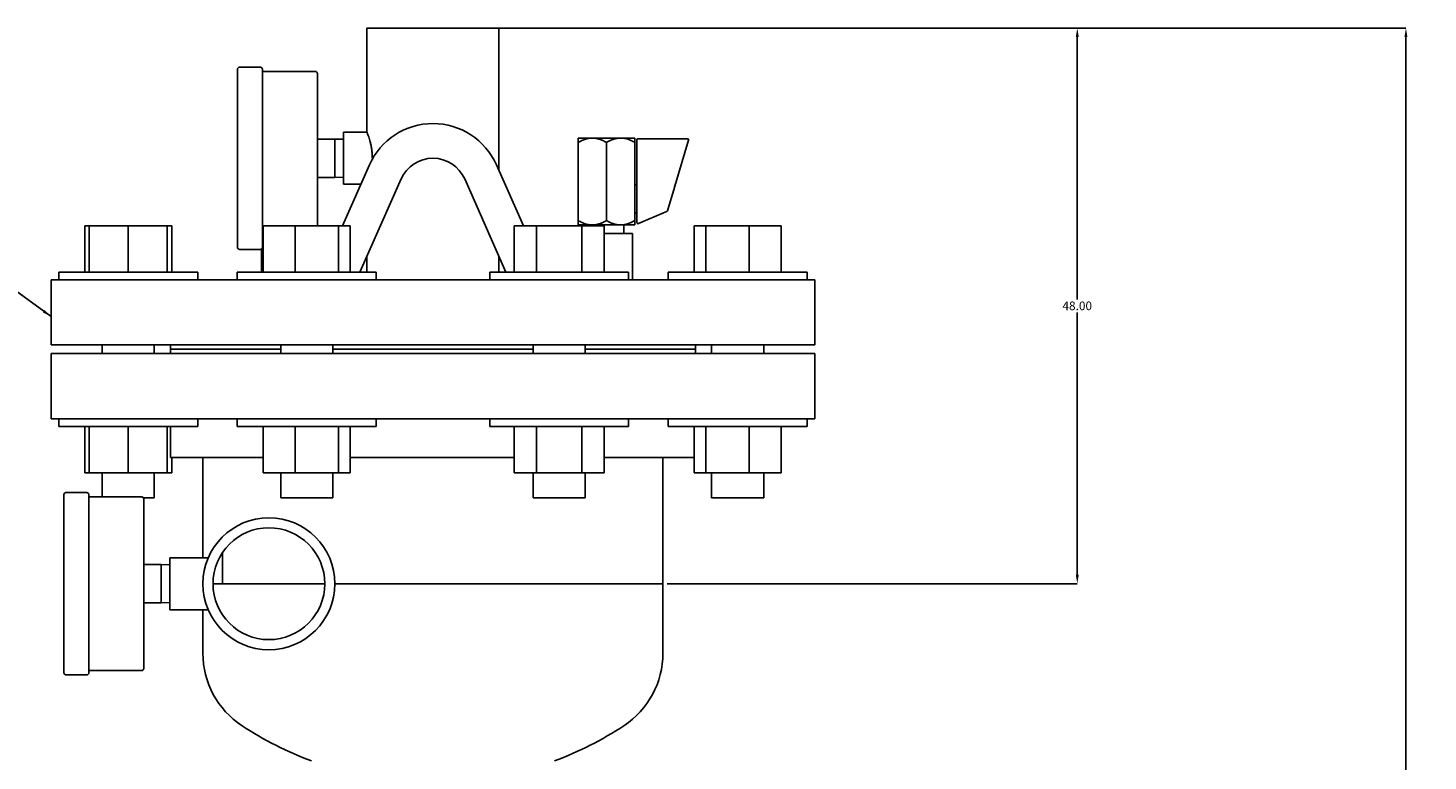
# Model space of a CAD drawing. Units: inches. Extents: x -1 to 128, y -1 to 99.
# Drawn here: x 72 to 92, y 40 to 51 of the extents above; entities that cross this region are included whole.
import ezdxf

# ---------------------------------------------------------------- set-up
doc = ezdxf.new("R2010")
doc.units = ezdxf.units.IN
doc.header["$MEASUREMENT"] = 0
doc.header["$PDSIZE"] = -1
doc.layers.add('DIMENSION', color=7, linetype='Continuous')
doc.layers.add('DIMENSIONS', color=7, linetype='Continuous')
doc.styles.add('SLDTEXTSTYLE0', font='TXT', dxfattribs={"width": 0.75})
doc.dimstyles.new('SLDDIMSTYLE1', dxfattribs={"dimtxt": 0.18, "dimasz": 0.13, "dimexe": 0, "dimexo": 0.0625, "dimgap": 0, "dimtad": 0, "dimtih": 1, "dimtoh": 1, "dimdec": 0, "dimrnd": 1e-09, "dimzin": 0, "dimdsep": 46, "dimtxsty": 'Standard', "dimsah": 1, "dimcen": 0.09, "dimadec": 0, "dimazin": 0, "dimtfac": 0.13, "dimtdec": 0, "dimtofl": 0, "dimtmove": 0, "dimatfit": 3, "dimfxl": 0, "dimfrac": 2, "dimtolj": 1, "dimtzin": 0, "dimarcsym": 0})
doc.dimstyles.new('SLDDIMSTYLE2', dxfattribs={"dimtxt": 0.125, "dimasz": 0.13, "dimexe": 0, "dimexo": 0.0625, "dimgap": 0.03125, "dimtad": 0, "dimtih": 1, "dimtoh": 1, "dimlfac": 6, "dimrnd": 1e-09, "dimzin": 4, "dimdsep": 46, "dimtxsty": 'SLDTEXTSTYLE0', "dimsah": 1, "dimcen": 0.09, "dimadec": 0, "dimazin": 1, "dimtfac": 1, "dimtofl": 0, "dimtmove": 0, "dimatfit": 3, "dimfxl": 0, "dimfrac": 2, "dimtolj": 1, "dimtzin": 12, "dimarcsym": 0})

# ---------------------------------------------------------------- blocks, each defined once
blk = doc.blocks.new('_D_5')
at = {"layer": 'Defpoints', "color": 0}
for p in [(78.478, 50.743), (80.985, 42.743), (86.952, 42.743)]:
    blk.add_point(p, dxfattribs=at)
at = {"layer": 'DIMENSION', "color": 0, "lineweight": -2}
for p, q in [((78.54, 50.743), (86.952, 50.743)), ((86.952, 50.613), (86.952, 46.837)), ((86.952, 42.873), (86.952, 46.649)), ((81.048, 42.743), (86.952, 42.743))]:
    blk.add_line(p, q, dxfattribs=at)
at = {"layer": 'DIMENSION', "color": 0}
for points in [[(86.974, 50.613), (86.931, 50.613), (86.952, 50.743)], [(86.931, 42.873), (86.974, 42.873), (86.952, 42.743)]]:
    blk.add_solid(points, dxfattribs=at)
at = {"layer": 'DIMENSION', "color": 0, "insert": (86.952, 46.806), "char_height": 0.125, "attachment_point": 2, "style": 'SLDTEXTSTYLE0'}
blk.add_mtext('\\A1;48.00', dxfattribs=at)
blk = doc.blocks.new('_D_6')
at = {"layer": 'Defpoints', "color": 0}
for p in [(78.623, 50.743), (91.686, 50.743), (77.673, 14.238)]:
    blk.add_point(p, dxfattribs=at)
at = {"layer": 'DIMENSIONS', "color": 0, "lineweight": -2}
for p, q in [((78.685, 50.743), (91.686, 50.743)), ((91.686, 50.613), (91.686, 32.584)), ((91.686, 14.368), (91.686, 32.397)), ((77.735, 14.238), (91.686, 14.238))]:
    blk.add_line(p, q, dxfattribs=at)
at = {"layer": 'DIMENSIONS', "color": 0}
for points in [[(91.707, 50.613), (91.664, 50.613), (91.686, 50.743)], [(91.664, 14.368), (91.707, 14.368), (91.686, 14.238)]]:
    blk.add_solid(points, dxfattribs=at)
at = {"layer": 'DIMENSIONS', "color": 0, "insert": (91.686, 32.553), "char_height": 0.125, "attachment_point": 2, "style": 'SLDTEXTSTYLE0'}
blk.add_mtext('\\A1;(219.03)', dxfattribs=at)

msp = doc.modelspace()

# ---------------------------------------------------------------- linework, layer by layer
at = {"color": 7, "linetype": 'Continuous', "lineweight": 25}
for p, q in [((76.7228, 50.7432), (76.7228, 49.2432)), ((77.6728, 50.7432), (76.7228, 50.7432)), ((78.6228, 50.7432), (77.6728, 50.7432)), ((78.6228, 48.6927), (78.6228, 50.7432)), ((74.8578, 47.5857), (74.8578, 50.1507)), ((75.1878, 50.1807), (74.8878, 50.1807)), ((75.2178, 50.1507), (75.2178, 47.5857)), ((75.9778, 50.1182), (75.2178, 50.1182)), ((76.0078, 50.0882), (76.0078, 47.8952)), ((76.7228, 49.2432), (76.3828, 49.2432)), ((76.3828, 48.4932), (76.3828, 49.2432)), ((76.2578, 49.1432), (76.0078, 49.1432)), ((76.3828, 49.1407), (76.2571, 49.1432)), ((76.2578, 49.1432), (76.2578, 48.8682)), ((79.9551, 49.1582), (79.7665, 49.1582)), ((79.7665, 47.9707), (79.7665, 49.0957)), ((79.9551, 49.1582), (79.9842, 49.1582)), ((80.3613, 49.1582), (79.9842, 49.1582)), ((80.1728, 47.9707), (80.1728, 49.0957)), ((80.3613, 49.1582), (80.3904, 49.1582)), ((80.579, 49.1582), (80.3904, 49.1582)), ((80.579, 47.9707), (80.579, 49.0957)), ((80.6103, 48.4697), (80.6103, 49.1326)), ((80.6259, 49.1482), (81.3393, 49.1482)), ((81.3542, 49.1281), (81.1556, 48.4653)), ((76.2578, 48.8682), (76.2578, 48.5932)), ((76.7999, 48.8682), (76.7995, 48.8448)), ((76.2578, 48.5932), (76.0078, 48.5932)), ((76.2571, 48.5932), (76.3828, 48.5957)), ((76.7587, 48.7737), (76.369, 47.8952)), ((78.9766, 47.8952), (78.5869, 48.7737)), ((76.3828, 48.4932), (76.6342, 48.4932)), ((76.6209, 47.2302), (77.2157, 48.5709)), ((78.1298, 48.5709), (78.7246, 47.2302)), ((80.6103, 48.4832), (80.579, 48.4832)), ((80.6103, 48.4191), (80.6103, 48.4697)), ((80.6103, 48.1473), (80.6103, 48.4191)), ((81.1404, 48.4146), (81.0589, 48.1428)), ((81.1556, 48.4653), (81.1404, 48.4146)), ((80.579, 48.0832), (80.6103, 48.0832)), ((80.6103, 48.0966), (80.6103, 48.1473)), ((80.6103, 47.9418), (80.6103, 48.0966)), ((80.9932, 48.0823), (80.632, 47.9275)), ((81.0411, 48.1028), (80.9932, 48.0823)), ((81.0589, 48.1428), (81.0499, 48.1127)), ((72.6569, 47.8952), (72.6569, 47.2302)), ((72.6569, 47.8952), (72.7218, 47.8952)), ((72.7218, 47.8952), (72.7218, 47.2302)), ((72.7218, 47.8952), (73.2843, 47.8952)), ((73.2843, 47.8952), (73.2843, 47.2302)), ((73.2843, 47.8952), (73.8468, 47.8952)), ((73.8468, 47.8952), (73.8468, 47.2302)), ((73.8468, 47.8952), (73.9117, 47.8952)), ((73.9117, 47.8952), (73.9117, 47.2302)), ((75.2276, 47.8952), (75.2276, 47.2302)), ((75.2276, 47.8952), (75.6869, 47.8952)), ((75.6869, 47.8952), (75.6869, 47.2302)), ((75.6869, 47.8952), (76.3143, 47.8952)), ((76.3143, 47.8952), (76.3143, 47.2302)), ((76.3143, 47.8952), (76.4824, 47.8952)), ((76.4824, 47.8952), (76.4824, 47.2302)), ((78.841, 47.8952), (78.841, 47.2302)), ((78.841, 47.8952), (79.1657, 47.8952)), ((79.1657, 47.8952), (79.1657, 47.2302)), ((79.1657, 47.8952), (79.8153, 47.8952)), ((79.9551, 47.9082), (79.7665, 47.9082)), ((79.8153, 47.8952), (79.8153, 47.2302)), ((79.8153, 47.8952), (80.14, 47.8952)), ((79.9228, 47.9082), (79.9228, 47.8952)), ((79.9551, 47.9082), (79.9842, 47.9082)), ((80.3613, 47.9082), (79.9842, 47.9082)), ((80.14, 47.8952), (80.14, 47.2302)), ((80.3613, 47.9082), (80.3904, 47.9082)), ((80.579, 47.9082), (80.3904, 47.9082)), ((80.4228, 47.7832), (80.4228, 47.9082)), ((81.4338, 47.8952), (81.4338, 47.2302)), ((81.4338, 47.8952), (81.6019, 47.8952)), ((81.6019, 47.8952), (81.6019, 47.2302)), ((81.6019, 47.8952), (82.2293, 47.8952)), ((82.2293, 47.8952), (82.2293, 47.2302)), ((82.2293, 47.8952), (82.6886, 47.8952)), ((82.6886, 47.8952), (82.6886, 47.2302)), ((75.2178, 47.6182), (75.2276, 47.6182)), ((80.5478, 47.7832), (80.14, 47.7832)), ((80.5478, 47.1182), (80.5478, 47.7832)), ((74.8878, 47.5557), (75.1878, 47.5557)), ((75.2055, 47.5615), (75.2055, 47.2302)), ((76.7228, 47.4597), (76.7228, 47.2302)), ((78.6228, 47.2302), (78.6228, 47.4597)), ((72.2843, 47.2302), (72.2843, 47.1182)), ((72.2843, 47.2302), (73.2843, 47.2302)), ((73.2843, 47.2302), (74.2843, 47.2302)), ((74.2843, 47.1182), (74.2843, 47.2302)), ((74.855, 47.2302), (74.855, 47.1182)), ((74.855, 47.2302), (76.5621, 47.2302)), ((76.5621, 47.2302), (76.855, 47.2302)), ((76.855, 47.1182), (76.855, 47.2302)), ((78.4905, 47.2302), (78.4905, 47.1182)), ((78.4905, 47.2302), (80.4905, 47.2302)), ((80.4905, 47.1182), (80.4905, 47.2302)), ((81.0612, 47.2302), (81.0612, 47.1182)), ((81.0612, 47.2302), (83.0612, 47.2302)), ((83.0612, 47.1182), (83.0612, 47.2302)), ((72.1728, 47.1182), (72.1728, 46.1807)), ((72.1728, 47.1182), (72.2843, 47.1182)), ((72.2843, 47.1182), (72.9093, 47.1182)), ((72.9058, 47.1182), (74.9294, 47.1182)), ((74.9294, 47.1182), (76.2418, 47.1182)), ((76.2418, 47.1182), (79.1037, 47.1182)), ((79.1037, 47.1182), (80.4161, 47.1182)), ((80.4161, 47.1182), (82.4398, 47.1182)), ((82.4362, 47.1182), (83.0612, 47.1182)), ((83.0612, 47.1182), (83.1728, 47.1182)), ((83.1728, 46.1807), (83.1728, 47.1182)), ((72.1728, 46.1807), (83.1728, 46.1807)), ((72.9093, 46.1807), (72.9093, 46.0557)), ((73.6593, 46.0557), (73.6593, 46.1807)), ((73.8928, 46.1807), (73.8928, 46.1182)), ((75.48, 46.1807), (75.48, 46.0557)), ((76.23, 46.0557), (76.23, 46.1807)), ((79.1155, 46.1807), (79.1155, 46.0557)), ((79.8655, 46.0557), (79.8655, 46.1807)), ((81.4528, 46.1182), (81.4528, 46.1807)), ((81.6862, 46.1807), (81.6862, 46.0557)), ((82.4362, 46.0557), (82.4362, 46.1807)), ((72.1728, 46.0557), (72.1728, 45.1182)), ((72.1728, 46.0557), (77.6728, 46.0557)), ((73.8928, 46.1182), (73.8928, 46.0557)), ((73.8928, 46.1182), (75.48, 46.1182)), ((76.23, 46.1182), (77.6728, 46.1182)), ((76.23, 46.1182), (79.1155, 46.1182)), ((77.6728, 46.1182), (79.1155, 46.1182)), ((77.6728, 46.0557), (83.1728, 46.0557)), ((79.8655, 46.1182), (81.4528, 46.1182)), ((81.4528, 46.0557), (81.4528, 46.1182)), ((83.1728, 45.1182), (83.1728, 46.0557)), ((72.2843, 45.1182), (72.1728, 45.1182)), ((72.2843, 45.1182), (72.2843, 45.0062)), ((72.9093, 45.1182), (72.2843, 45.1182)), ((74.2843, 45.0062), (72.2843, 45.0062)), ((72.6569, 44.3412), (72.6569, 45.0062)), ((72.7218, 44.3412), (72.7218, 45.0062)), ((74.9294, 45.1182), (72.9058, 45.1182)), ((73.2843, 44.3412), (73.2843, 45.0062)), ((73.8468, 44.3412), (73.8468, 45.0062)), ((73.8928, 45.0062), (73.8928, 44.5582)), ((74.2843, 45.0062), (74.2843, 45.1182)), ((74.855, 45.1182), (74.855, 45.0062)), ((76.855, 45.0062), (74.855, 45.0062)), ((76.2418, 45.1182), (74.9294, 45.1182)), ((75.2276, 44.3412), (75.2276, 45.0062)), ((75.6869, 44.3412), (75.6869, 45.0062)), ((77.6728, 45.1182), (76.2418, 45.1182)), ((76.3143, 44.3412), (76.3143, 45.0062)), ((76.4824, 44.3412), (76.4824, 45.0062)), ((76.855, 45.0062), (76.855, 45.1182)), ((79.1037, 45.1182), (77.6728, 45.1182)), ((78.4905, 45.1182), (78.4905, 45.0062)), ((80.4905, 45.0062), (78.4905, 45.0062)), ((78.841, 44.3412), (78.841, 45.0062)), ((80.4161, 45.1182), (79.1037, 45.1182)), ((79.1657, 44.3412), (79.1657, 45.0062)), ((79.8153, 44.3412), (79.8153, 45.0062)), ((80.14, 44.3412), (80.14, 45.0062)), ((82.4398, 45.1182), (80.4161, 45.1182)), ((80.4905, 45.0062), (80.4905, 45.1182)), ((81.0612, 45.1182), (81.0612, 45.0062)), ((81.3541, 45.0062), (81.0612, 45.0062)), ((83.0612, 45.0062), (81.3541, 45.0062)), ((81.4338, 44.3412), (81.4338, 45.0062)), ((81.6019, 44.3412), (81.6019, 45.0062)), ((82.2293, 44.3412), (82.2293, 45.0062)), ((83.0612, 45.1182), (82.4362, 45.1182)), ((82.6886, 44.3412), (82.6886, 45.0062)), ((83.0612, 45.0062), (83.0612, 45.1182)), ((83.1728, 45.1182), (83.0612, 45.1182)), ((73.8928, 44.5582), (75.2276, 44.5582)), ((73.9117, 44.3412), (73.9117, 44.5582)), ((74.3603, 44.5582), (74.3603, 43.1182)), ((76.4824, 44.5582), (77.6728, 44.5582)), ((77.6728, 44.5582), (78.841, 44.5582)), ((80.14, 44.5582), (81.4338, 44.5582)), ((80.9853, 42.7432), (80.9853, 44.5582)), ((72.7218, 44.3412), (72.6569, 44.3412)), ((73.2843, 44.3412), (72.7218, 44.3412)), ((72.9093, 44.3412), (72.9093, 43.9932)), ((73.8468, 44.3412), (73.2843, 44.3412)), ((73.6593, 43.9802), (73.6593, 44.3412)), ((73.9117, 44.3412), (73.8468, 44.3412)), ((75.6869, 44.3412), (75.2276, 44.3412)), ((75.48, 44.3412), (75.48, 43.9802)), ((76.3143, 44.3412), (75.6869, 44.3412)), ((76.23, 43.9802), (76.23, 44.3412)), ((76.4824, 44.3412), (76.3143, 44.3412)), ((79.1657, 44.3412), (78.841, 44.3412)), ((79.1155, 44.3412), (79.1155, 43.9802)), ((79.8153, 44.3412), (79.1657, 44.3412)), ((80.14, 44.3412), (79.8153, 44.3412)), ((79.8655, 43.9802), (79.8655, 44.3412)), ((81.6019, 44.3412), (81.4338, 44.3412)), ((82.2293, 44.3412), (81.6019, 44.3412)), ((81.6862, 44.3412), (81.6862, 43.9802)), ((82.6886, 44.3412), (82.2293, 44.3412)), ((82.4362, 43.9802), (82.4362, 44.3412)), ((72.3578, 41.4607), (72.3578, 44.0257)), ((72.6878, 44.0557), (72.3878, 44.0557)), ((72.7178, 44.0257), (72.7178, 41.4607)), ((73.4778, 43.9932), (72.7178, 43.9932)), ((73.6593, 43.9802), (73.5025, 43.9802)), ((73.5078, 43.9632), (73.5078, 41.5232)), ((75.5899, 43.9802), (75.48, 43.9802)), ((76.23, 43.9802), (75.5899, 43.9802)), ((79.4905, 43.9802), (79.1155, 43.9802)), ((79.8655, 43.9802), (79.4905, 43.9802)), ((82.3264, 43.9802), (81.6862, 43.9802)), ((82.4362, 43.9802), (82.3264, 43.9802)), ((74.6403, 43.1894), (74.6403, 42.7432)), ((73.7578, 43.0182), (73.5078, 43.0182)), ((73.8828, 43.0157), (73.7571, 43.0182)), ((73.7578, 43.0182), (73.7578, 42.7432)), ((74.4374, 43.1182), (73.8828, 43.1182)), ((73.8828, 43.1182), (73.8828, 42.3682)), ((73.7578, 42.7432), (73.7578, 42.4682)), ((74.5053, 42.7432), (74.6403, 42.7432)), ((76.1153, 42.7432), (74.6403, 42.7432)), ((76.2603, 42.7432), (80.9853, 42.7432)), ((80.9853, 41.7432), (80.9853, 42.7432)), ((73.7578, 42.4682), (73.5078, 42.4682)), ((73.7571, 42.4682), (73.8828, 42.4707)), ((73.8828, 42.3682), (74.4374, 42.3682)), ((74.3603, 42.3682), (74.3603, 41.7432)), ((72.3878, 41.4307), (72.6878, 41.4307)), ((72.7178, 41.4932), (73.4778, 41.4932))]:
    msp.add_line(p, q, dxfattribs=at)
for radius in [0.95, 0.805]:
    msp.add_circle((75.3103, 42.7432), radius, dxfattribs=at)
for centre, radius, start, end in [((74.8878, 50.1507), 0.03, 90, 180), ((75.1878, 50.1507), 0.03, 0, 90), ((75.9778, 50.0882), 0.03, 0, 90), ((77.6728, 48.3682), 1, 23.92266, 156.07734), ((80.6259, 49.1326), 0.0156, 90, 180), ((81.3393, 49.1326), 0.0156, 343.31336, 90), ((77.6728, 48.3682), 0.5, 23.92266, 156.07734), ((81.0349, 48.1171), 0.0156, 293.19859, 343.31336), ((80.6259, 47.9418), 0.0156, 180, 293.19859), ((74.8878, 47.5857), 0.03, 180, 270), ((75.1878, 47.5857), 0.03, 270, 0), ((72.3878, 44.0257), 0.03, 90, 180), ((72.6878, 44.0257), 0.03, 0, 90), ((73.4778, 43.9632), 0.03, 0, 90), ((75.6103, 41.7432), 1.25, 180, 236.63299), ((79.7353, 41.7432), 1.25, 303.36701, 0), ((72.3878, 41.4607), 0.03, 180, 270), ((72.6878, 41.4607), 0.03, 270, 360), ((73.4778, 41.5232), 0.03, 270, 360), ((77.6728, 44.875), 5, 236.63299, 249.51268), ((77.6728, 44.875), 5, 290.48732, 303.36701)]:
    msp.add_arc(centre, radius, start, end, dxfattribs=at)
for points, knots in [([(76.723, 49.2424), (76.7232, 49.2421), (76.7234, 49.2417), (76.726, 49.235), (76.7297, 49.2252), (76.7351, 49.2109), (76.7416, 49.1926), (76.7489, 49.1711), (76.7571, 49.1454), (76.7655, 49.1159), (76.7719, 49.0916), (76.7781, 49.0652), (76.7839, 49.0369), (76.7889, 49.0082), (76.7943, 48.9702), (76.798, 48.9315), (76.7997, 48.8939), (76.7998, 48.876), (76.7999, 48.8682)], [0, 0, 0, 0, 0.083417, 0.1354957, 0.1844408, 0.2835555, 0.3338038, 0.3849301, 0.4882455, 0.5408581, 0.5947792, 0.6490727, 0.7045674, 0.7604942, 0.8097933, 0.9096647, 0.9603711, 1, 1, 1, 1]), ([(79.7665, 49.0957), (79.8011, 49.1141), (79.8614, 49.1463), (79.9271, 49.1546), (79.9551, 49.1582)], [0, 0, 0, 0, 0.5748562, 1, 1, 1, 1]), ([(79.7665, 49.1582), (79.7665, 49.1547), (79.7665, 49.1464), (79.7665, 49.1143), (79.7665, 49.0957)], [0, 0, 0, 0, 0.4199827, 1, 1, 1, 1]), ([(79.9842, 49.1582), (79.9883, 49.1579), (79.9975, 49.1574), (80.0118, 49.1557), (80.0271, 49.1533), (80.0423, 49.1501), (80.0576, 49.1461), (80.0728, 49.1415), (80.0879, 49.1363), (80.1029, 49.1304), (80.1175, 49.1242), (80.1317, 49.1175), (80.1456, 49.1106), (80.1592, 49.1034), (80.1683, 49.0982), (80.1728, 49.0957)], [0, 0, 0, 0, 0.0620863, 0.1399968, 0.218046, 0.2964906, 0.3750566, 0.4548993, 0.5348442, 0.6150643, 0.695363, 0.7714109, 0.8475083, 0.9237359, 1, 1, 1, 1]), ([(80.1728, 49.0957), (80.1812, 49.1004), (80.1939, 49.1076), (80.2112, 49.1163), (80.2243, 49.1225), (80.2376, 49.1283), (80.2511, 49.1338), (80.2647, 49.1388), (80.2805, 49.144), (80.2987, 49.1491), (80.3193, 49.1535), (80.3402, 49.1567), (80.3543, 49.1577), (80.3613, 49.1582)], [0, 0, 0, 0, 0.1428796, 0.2144336, 0.2860255, 0.3580765, 0.4301791, 0.5024562, 0.5748011, 0.6803363, 0.7861473, 0.8928949, 1, 1, 1, 1]), ([(80.3904, 49.1582), (80.3945, 49.1579), (80.4401, 49.1552), (80.5051, 49.1358), (80.5609, 49.1055), (80.579, 49.0957)], [0, 0, 0, 0, 0.06223439, 0.69474033, 1, 1, 1, 1]), ([(80.579, 49.0957), (80.579, 49.099), (80.579, 49.1144), (80.579, 49.1378), (80.579, 49.1544), (80.579, 49.1572), (80.579, 49.1582)], [0, 0, 0, 0, 0.0988349, 0.4595488, 0.8276878, 1, 1, 1, 1]), ([(79.9551, 47.9082), (79.951, 47.9084), (79.9054, 47.9112), (79.8404, 47.9305), (79.7847, 47.9608), (79.7665, 47.9707)], [0, 0, 0, 0, 0.0622344, 0.6947403, 1, 1, 1, 1]), ([(79.7665, 47.9707), (79.7665, 47.9674), (79.7665, 47.952), (79.7665, 47.9286), (79.7665, 47.912), (79.7665, 47.9091), (79.7665, 47.9082)], [0, 0, 0, 0, 0.0988349, 0.4595488, 0.8276878, 1, 1, 1, 1]), ([(80.1728, 47.9707), (80.1643, 47.9659), (80.1516, 47.9588), (80.1343, 47.9501), (80.1212, 47.9438), (80.1079, 47.938), (80.0945, 47.9325), (80.0808, 47.9275), (80.065, 47.9223), (80.0468, 47.9173), (80.0262, 47.9128), (80.0053, 47.9096), (79.9912, 47.9086), (79.9842, 47.9082)], [0, 0, 0, 0, 0.1428796, 0.2144336, 0.2860255, 0.3580765, 0.4301791, 0.5024562, 0.5748011, 0.6803363, 0.7861473, 0.8928949, 1, 1, 1, 1]), ([(80.3613, 47.9082), (80.3573, 47.9084), (80.348, 47.909), (80.3337, 47.9106), (80.3184, 47.9131), (80.3032, 47.9163), (80.288, 47.9202), (80.2728, 47.9248), (80.2576, 47.9301), (80.2426, 47.9359), (80.228, 47.9422), (80.2138, 47.9488), (80.2, 47.9557), (80.1863, 47.963), (80.1773, 47.9681), (80.1728, 47.9707)], [0, 0, 0, 0, 0.0620863, 0.1399968, 0.218046, 0.2964906, 0.3750566, 0.4548993, 0.5348442, 0.6150643, 0.695363, 0.7714109, 0.8475083, 0.9237359, 1, 1, 1, 1]), ([(80.579, 47.9707), (80.5444, 47.9522), (80.4842, 47.9201), (80.4184, 47.9117), (80.3904, 47.9082)], [0, 0, 0, 0, 0.5748562, 1, 1, 1, 1]), ([(80.579, 47.9082), (80.579, 47.9117), (80.579, 47.9199), (80.579, 47.952), (80.579, 47.9707)], [0, 0, 0, 0, 0.4199827, 1, 1, 1, 1])]:
    msp.add_open_spline(points, degree=3, knots=knots, dxfattribs=at)

# ---------------------------------------------------------------- dimensions: what is measured, and where the dimension line sits
at = {"layer": 'DIMENSION'}
dim = msp.add_linear_dim(base=(86.9523, 42.7432), p1=(78.4778, 50.7432), p2=(80.9853, 42.7432), angle=90, dimstyle='SLDDIMSTYLE2', dxfattribs=at)
dim.commit()
dim.dimension.update_dxf_attribs({"geometry": '_D_5', "text_midpoint": (86.9523, 46.7432), "dimtype": 160})
at = {"layer": 'DIMENSIONS'}
dim = msp.add_linear_dim(base=(91.6856, 50.7432), p1=(77.6728, 14.238), p2=(78.6228, 50.7432), angle=90, text='(<>)', dimstyle='SLDDIMSTYLE2', dxfattribs=at)
dim.commit()
dim.dimension.update_dxf_attribs({"geometry": '_D_6', "text_midpoint": (91.6856, 32.4906), "dimtype": 160})

# ---------------------------------------------------------------- leaders
at = {"layer": 'DIMENSION'}
msp.add_leader([(72.1728, 46.5903), (69.2596, 48.6883), (67.7596, 48.6883)], dimstyle='SLDDIMSTYLE1', dxfattribs=at)

doc.saveas('drawing.dxf')
